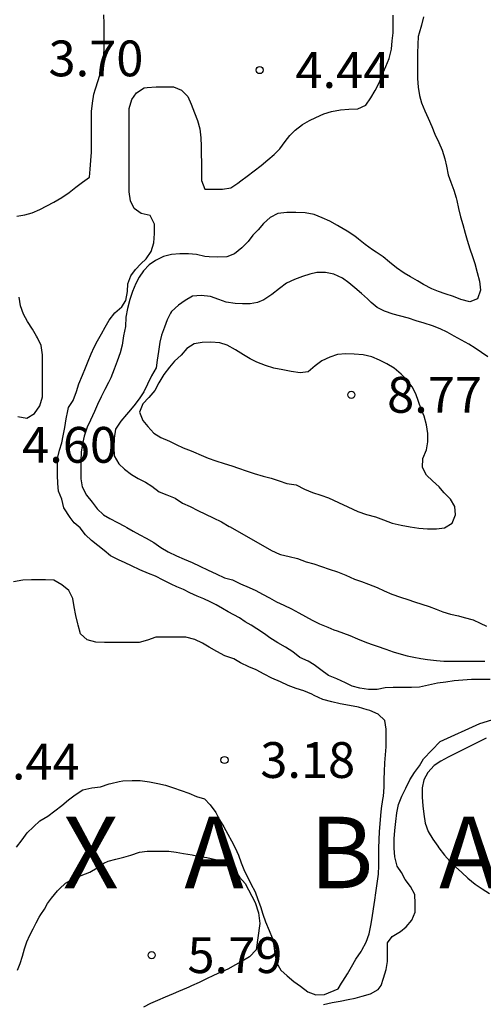
# Model space of a CAD drawing. Units: metres. Extents: x 577144 to 577494, y 4796290 to 4796540.
# Drawn here: x 577412 to 577422, y 4796328 to 4796348 of the extents above; entities that cross this region are included whole.
import ezdxf

# ---------------------------------------------------------------- set-up
doc = ezdxf.new("R2010")
doc.units = ezdxf.units.M
for name, color, linetype in [('020104', 34, 'Continuous'), ('020204', 9, 'Continuous'), ('020306', 9, 'Continuous'), ('020308', 9, 'Continuous')]:
    doc.layers.add(name, color=color, linetype=linetype)
doc.layers.add('020105', color=24, linetype='Continuous', lineweight=30)
doc.styles.add('ARIAL', font='ARIAL.TTF', dxfattribs={"height": 1})
doc.styles.add('ARIALI', font='ARIALI.TTF', dxfattribs={"height": 1})

# ---------------------------------------------------------------- blocks, each defined once
blk = doc.blocks.new('COTAPU')
blk.add_circle((0, 0), 0.075)

msp = doc.modelspace()

# ---------------------------------------------------------------- linework, layer by layer
at = {"layer": '020104', "flags": 128}
for points, elevation in [([(577412.203, 4796344.339), (577412.368, 4796344.363), (577412.527, 4796344.41), (577412.681, 4796344.476), (577412.833, 4796344.552), (577412.98, 4796344.632), (577413.143, 4796344.726), (577413.296, 4796344.832), (577413.441, 4796344.944), (577413.576, 4796345.05), (577413.728, 4796345.158), (577413.736, 4796345.321), (577413.755, 4796345.503), (577413.767, 4796345.679), (577413.77, 4796345.876), (577413.77, 4796346.058), (577413.77, 4796346.217), (577413.77, 4796346.364), (577413.77, 4796346.53), (577413.786, 4796346.709), (577413.818, 4796346.897), (577413.85, 4796347.006), (577413.909, 4796347.184), (577413.952, 4796347.342), (577414.006, 4796347.524), (577414.028, 4796347.699), (577414.033, 4796347.875), (577414.033, 4796348.038), (577414.033, 4796348.204), (577414.033, 4796348.378), (577414.022, 4796348.556)], 4), ([(577420.726, 4796348.516), (577420.681, 4796348.342), (577420.631, 4796348.171), (577420.611, 4796348.105), (577420.603, 4796347.935), (577420.597, 4796347.753), (577420.596, 4796347.574), (577420.596, 4796347.383), (577420.597, 4796347.221), (577420.611, 4796347.039), (577420.638, 4796346.867), (577420.684, 4796346.713), (577420.752, 4796346.548), (577420.82, 4796346.395), (577420.896, 4796346.219), (577420.964, 4796346.056), (577421.043, 4796345.88), (577421.115, 4796345.723), (577421.17, 4796345.538), (577421.204, 4796345.387), (577421.242, 4796345.207), (577421.295, 4796345.051), (577421.357, 4796344.882), (577421.406, 4796344.723), (577421.42, 4796344.666), (577421.458, 4796344.501), (577421.498, 4796344.323), (577421.544, 4796344.163), (577421.594, 4796343.982), (577421.638, 4796343.834), (577421.695, 4796343.653), (577421.75, 4796343.495), (577421.799, 4796343.343), (577421.849, 4796343.159), (577421.896, 4796342.973), (577421.915, 4796342.786), (577421.856, 4796342.607), (577421.693, 4796342.541), (577421.503, 4796342.594), (577421.35, 4796342.651), (577421.179, 4796342.711), (577421.037, 4796342.757), (577420.896, 4796342.813), (577420.724, 4796342.909), (577420.594, 4796342.982), (577420.452, 4796343.063), (577420.316, 4796343.143), (577420.156, 4796343.256), (577420.009, 4796343.371), (577419.875, 4796343.483), (577419.73, 4796343.585), (577419.655, 4796343.635), (577419.504, 4796343.743), (577419.359, 4796343.856), (577419.282, 4796343.918), (577419.125, 4796344.022), (577418.959, 4796344.12), (577418.92, 4796344.143), (577418.759, 4796344.231), (577418.599, 4796344.302), (577418.43, 4796344.372), (577418.245, 4796344.411), (577418.051, 4796344.415), (577417.862, 4796344.413), (577417.672, 4796344.391), (577417.513, 4796344.313), (577417.373, 4796344.185), (577417.257, 4796344.054), (577417.149, 4796343.936), (577417.046, 4796343.81), (577416.917, 4796343.673), (577416.762, 4796343.548), (577416.601, 4796343.484), (577416.402, 4796343.481), (577416.229, 4796343.483), (577416.139, 4796343.495), (577415.97, 4796343.535), (577415.8, 4796343.547), (577415.617, 4796343.547), (577415.441, 4796343.537), (577415.275, 4796343.49), (577415.108, 4796343.411), (577414.978, 4796343.32), (577414.854, 4796343.194), (577414.768, 4796343.062), (577414.695, 4796342.926), (577414.624, 4796342.757), (577414.567, 4796342.588), (577414.521, 4796342.404), (577414.488, 4796342.223), (577414.478, 4796342.025), (577414.439, 4796341.83), (577414.41, 4796341.636), (577414.368, 4796341.47), (577414.303, 4796341.296), (577414.24, 4796341.133), (577414.171, 4796340.95), (577414.123, 4796340.852), (577414.048, 4796340.707), (577413.97, 4796340.548), (577413.895, 4796340.393), (577413.827, 4796340.245), (577413.744, 4796340.065), (577413.679, 4796339.917), (577413.613, 4796339.73), (577413.578, 4796339.566), (577413.547, 4796339.39), (577413.546, 4796339.207), (577413.546, 4796339.012), (577413.546, 4796338.836), (577413.568, 4796338.667), (577413.661, 4796338.492), (577413.781, 4796338.342), (577413.883, 4796338.207), (577414.019, 4796338.08), (577414.154, 4796338), (577414.311, 4796337.919), (577414.457, 4796337.839), (577414.504, 4796337.813), (577414.642, 4796337.735), (577414.777, 4796337.661), (577414.913, 4796337.591), (577415.076, 4796337.495), (577415.22, 4796337.396), (577415.371, 4796337.303), (577415.546, 4796337.217), (577415.707, 4796337.148), (577415.875, 4796337.077), (577416.034, 4796337.004), (577416.211, 4796336.919), (577416.376, 4796336.841), (577416.557, 4796336.76), (577416.718, 4796336.717), (577416.89, 4796336.635), (577417.068, 4796336.557), (577417.211, 4796336.489), (577417.352, 4796336.415), (577417.495, 4796336.336), (577417.643, 4796336.258), (577417.795, 4796336.182), (577417.957, 4796336.105), (577418.109, 4796336.026), (577418.252, 4796335.947), (577418.392, 4796335.868), (577418.545, 4796335.797), (577418.718, 4796335.723), (577418.844, 4796335.671), (577418.911, 4796335.646), (577419.049, 4796335.597), (577419.182, 4796335.549), (577419.34, 4796335.48), (577419.496, 4796335.413), (577419.624, 4796335.368), (577419.754, 4796335.325), (577419.933, 4796335.264), (577420.089, 4796335.207), (577420.253, 4796335.158), (577420.381, 4796335.126), (577420.52, 4796335.096), (577420.666, 4796335.07), (577420.808, 4796335.049), (577420.993, 4796335.024), (577421.152, 4796335.012), (577421.326, 4796335.008), (577421.503, 4796335.008), (577421.67, 4796335.008), (577421.839, 4796335.008), (577422.009, 4796335.009)], 6), ([(577422.069, 4796341.39), (577421.941, 4796341.482), (577421.809, 4796341.568), (577421.673, 4796341.654), (577421.521, 4796341.742), (577421.363, 4796341.826), (577421.221, 4796341.904), (577421.073, 4796341.974), (577420.909, 4796342.038), (577420.737, 4796342.096), (577420.573, 4796342.144), (577420.407, 4796342.2), (577420.217, 4796342.252), (577420.087, 4796342.284), (577419.903, 4796342.344), (577419.749, 4796342.424), (577419.627, 4796342.526), (577419.553, 4796342.602), (577419.423, 4796342.716), (577419.283, 4796342.834), (577419.159, 4796342.942), (577419.023, 4796343.036), (577418.847, 4796343.12), (577418.671, 4796343.158), (577418.485, 4796343.156), (577418.339, 4796343.124), (577418.189, 4796343.072), (577418.017, 4796343.012), (577417.855, 4796342.93), (577417.703, 4796342.82), (577417.545, 4796342.698), (577417.381, 4796342.586), (577417.245, 4796342.526), (577417.091, 4796342.498), (577416.933, 4796342.498), (577416.775, 4796342.506), (577416.589, 4796342.538), (577416.435, 4796342.594), (577416.261, 4796342.654), (577416.065, 4796342.678), (577415.885, 4796342.658), (577415.729, 4796342.57), (577415.593, 4796342.474), (577415.445, 4796342.34), (577415.423, 4796342.308), (577415.349, 4796342.162), (577415.295, 4796342.01), (577415.233, 4796341.846), (577415.197, 4796341.696), (577415.169, 4796341.498), (577415.143, 4796341.32), (577415.125, 4796341.158), (577415.023, 4796340.99), (577414.943, 4796340.82), (577414.863, 4796340.658), (577414.765, 4796340.506), (577414.657, 4796340.366), (577414.541, 4796340.232), (577414.497, 4796340.184), (577414.379, 4796340.042), (577414.269, 4796339.876), (577414.245, 4796339.684), (577414.237, 4796339.498), (577414.241, 4796339.314), (577414.341, 4796339.146), (577414.455, 4796339.038), (577414.607, 4796338.922), (577414.745, 4796338.842), (577414.899, 4796338.762), (577415.033, 4796338.676), (577415.187, 4796338.56), (577415.345, 4796338.5), (577415.521, 4796338.428), (577415.675, 4796338.322), (577415.831, 4796338.25), (577415.997, 4796338.166), (577416.157, 4796338.092), (577416.315, 4796338.018), (577416.493, 4796337.93), (577416.651, 4796337.834), (577416.669, 4796337.824), (577417.537, 4796337.334), (577417.705, 4796337.252), (577417.729, 4796337.246), (577417.907, 4796337.202), (577418.085, 4796337.162), (577418.265, 4796337.094), (577418.423, 4796337.048), (577418.589, 4796336.998), (577418.749, 4796336.94), (577418.923, 4796336.882), (577419.097, 4796336.814), (577419.275, 4796336.732), (577419.423, 4796336.68), (577419.569, 4796336.624), (577419.751, 4796336.554), (577419.899, 4796336.484), (577420.061, 4796336.416), (577420.243, 4796336.352), (577420.393, 4796336.302), (577420.535, 4796336.252), (577420.685, 4796336.206), (577420.845, 4796336.156), (577420.989, 4796336.1), (577421.131, 4796336.042), (577421.291, 4796335.996), (577421.457, 4796335.958), (577421.577, 4796335.928), (577421.761, 4796335.874), (577421.909, 4796335.808), (577422.045, 4796335.744)], 7), ([(577412.222, 4796340.141), (577412.41, 4796340.106), (577412.572, 4796340.2), (577412.684, 4796340.361), (577412.739, 4796340.55), (577412.741, 4796340.724), (577412.741, 4796340.89), (577412.741, 4796341.085), (577412.741, 4796341.258), (577412.741, 4796341.43), (577412.71, 4796341.624), (577412.635, 4796341.791), (577412.617, 4796341.821), (577412.529, 4796341.971), (577412.428, 4796342.132), (577412.343, 4796342.283), (577412.278, 4796342.455), (577412.252, 4796342.643)], 4), ([(577412.194, 4796331.114), (577412.312, 4796331.267), (577412.416, 4796331.414), (577412.55, 4796331.538), (577412.681, 4796331.668), (577412.851, 4796331.763), (577413.002, 4796331.876), (577413.145, 4796331.988), (577413.283, 4796332.104), (577413.428, 4796332.209), (577413.585, 4796332.313), (577413.775, 4796332.357), (577413.957, 4796332.379), (577414.139, 4796332.438), (577414.169, 4796332.446), (577414.348, 4796332.49), (577414.425, 4796332.503), (577414.618, 4796332.508), (577414.787, 4796332.508), (577414.985, 4796332.482), (577415.157, 4796332.45), (577415.316, 4796332.411), (577415.483, 4796332.359), (577415.647, 4796332.301), (577415.806, 4796332.247), (577415.964, 4796332.178), (577416.131, 4796332.124), (577416.254, 4796331.997), (577416.37, 4796331.836), (577416.452, 4796331.688), (577416.539, 4796331.539), (577416.621, 4796331.388), (577416.699, 4796331.243), (577416.777, 4796331.098), (577416.844, 4796330.943), (577416.905, 4796330.784), (577416.976, 4796330.613), (577417.031, 4796330.502), (577417.108, 4796330.344), (577417.195, 4796330.174), (577417.255, 4796330.017), (577417.311, 4796329.868), (577417.36, 4796329.709), (577417.412, 4796329.551), (577417.49, 4796329.368), (577417.55, 4796329.214), (577417.588, 4796329.05), (577417.605, 4796328.868), (577417.646, 4796328.693), (577417.736, 4796328.538), (577417.869, 4796328.413), (577418.008, 4796328.296), (577418.149, 4796328.197), (577418.299, 4796328.079), (577418.467, 4796328.02), (577418.65, 4796328.027), (577418.935, 4796328.141), (577419.006, 4796328.26), (577419.035, 4796328.302), (577419.132, 4796328.455), (577419.217, 4796328.606), (577419.307, 4796328.766), (577419.414, 4796328.929), (577419.431, 4796328.955), (577419.523, 4796329.124), (577419.582, 4796329.298), (577419.622, 4796329.468), (577419.65, 4796329.633), (577419.679, 4796329.82), (577419.704, 4796329.999), (577419.723, 4796330.156), (577419.75, 4796330.353), (577419.779, 4796330.548), (577419.79, 4796330.729), (577419.79, 4796330.901), (577419.79, 4796331.09), (577419.792, 4796331.267), (577419.802, 4796331.441), (577419.812, 4796331.605), (577419.826, 4796331.776), (577419.842, 4796331.921), (577419.871, 4796332.114), (577419.882, 4796332.181), (577419.896, 4796332.369), (577419.897, 4796332.535), (577419.904, 4796332.699), (577419.915, 4796332.879), (577419.929, 4796333.048), (577419.94, 4796333.219), (577419.94, 4796333.405), (577419.94, 4796333.588), (577419.916, 4796333.767), (577419.773, 4796333.897), (577419.6, 4796333.974), (577419.546, 4796333.99), (577419.358, 4796334.048), (577419.171, 4796334.08), (577418.979, 4796334.118), (577418.804, 4796334.158), (577418.614, 4796334.21), (577418.435, 4796334.29), (577418.386, 4796334.321), (577418.215, 4796334.388), (577418.052, 4796334.441), (577417.89, 4796334.504), (577417.726, 4796334.575), (577417.543, 4796334.652), (577417.383, 4796334.741), (577417.214, 4796334.827), (577417.066, 4796334.892), (577416.889, 4796334.975), (577416.747, 4796335.063), (577416.563, 4796335.126), (577416.393, 4796335.215), (577416.231, 4796335.306), (577416.092, 4796335.385), (577415.929, 4796335.462), (577415.743, 4796335.515), (577415.566, 4796335.517), (577415.391, 4796335.517), (577415.192, 4796335.516), (577415.117, 4796335.513), (577414.942, 4796335.451), (577414.764, 4796335.403), (577414.57, 4796335.4), (577414.399, 4796335.4), (577414.23, 4796335.4), (577414.037, 4796335.399), (577413.859, 4796335.408), (577413.673, 4796335.457), (577413.537, 4796335.582), (577413.484, 4796335.766), (577413.477, 4796335.794), (577413.437, 4796335.968), (577413.404, 4796336.148), (577413.377, 4796336.327), (577413.293, 4796336.494), (577413.143, 4796336.614), (577412.981, 4796336.708), (577412.805, 4796336.719), (577412.677, 4796336.719), (577412.508, 4796336.719), (577412.327, 4796336.712), (577412.135, 4796336.673)], 4), ([(577422.034, 4796333.395), (577421.238, 4796333.001), (577421.088, 4796332.915), (577420.946, 4796332.824), (577420.817, 4796332.679), (577420.729, 4796332.526), (577420.693, 4796332.353), (577420.693, 4796332.161), (577420.712, 4796331.977), (577420.729, 4796331.803), (577420.759, 4796331.617), (577420.821, 4796331.438), (577420.918, 4796331.283), (577421.024, 4796331.131), (577421.046, 4796331.1), (577421.163, 4796330.947), (577421.274, 4796330.822), (577421.393, 4796330.701), (577421.526, 4796330.58), (577421.654, 4796330.462), (577421.807, 4796330.336), (577421.95, 4796330.237), (577422.103, 4796330.139)], 6)]:
    msp.add_lwpolyline(points, dxfattribs=dict(at, elevation=elevation))
at = {"layer": '020104', "elevation": 8, "flags": 128}
msp.add_lwpolyline([(577421.076, 4796338.633), (577421.049, 4796338.662), (577420.911, 4796338.792), (577420.784, 4796338.907), (577420.7, 4796339.07), (577420.706, 4796339.258), (577420.785, 4796339.441), (577420.811, 4796339.609), (577420.811, 4796339.786), (577420.787, 4796339.962), (577420.734, 4796340.143), (577420.675, 4796340.294), (577420.62, 4796340.453), (577420.562, 4796340.615), (577420.489, 4796340.76), (577420.366, 4796340.912), (577420.253, 4796341.027), (577420.107, 4796341.152), (577419.955, 4796341.243), (577419.802, 4796341.323), (577419.644, 4796341.389), (577419.458, 4796341.43), (577419.271, 4796341.447), (577419.095, 4796341.449), (577418.919, 4796341.435), (577418.763, 4796341.384), (577418.592, 4796341.305), (577418.454, 4796341.201), (577418.307, 4796341.076), (577418.14, 4796341.057), (577417.953, 4796341.083), (577417.773, 4796341.115), (577417.586, 4796341.152), (577417.413, 4796341.208), (577417.232, 4796341.28), (577417.089, 4796341.349), (577416.949, 4796341.428), (577416.783, 4796341.537), (577416.612, 4796341.634), (577416.456, 4796341.683), (577416.266, 4796341.698), (577416.086, 4796341.693), (577415.92, 4796341.662), (577415.764, 4796341.563), (577415.646, 4796341.422), (577415.506, 4796341.302), (577415.401, 4796341.17), (577415.281, 4796341.016), (577415.175, 4796340.848), (577415.091, 4796340.684), (577414.966, 4796340.54), (577414.839, 4796340.406), (577414.77, 4796340.23), (577414.842, 4796340.058), (577414.947, 4796339.928), (577415.073, 4796339.791), (577415.217, 4796339.702), (577415.399, 4796339.622), (577415.542, 4796339.554), (577415.69, 4796339.485), (577415.852, 4796339.417), (577415.906, 4796339.396), (577416.068, 4796339.332), (577416.211, 4796339.268), (577416.373, 4796339.209), (577416.548, 4796339.156), (577416.708, 4796339.108), (577416.848, 4796339.056), (577417.005, 4796338.999), (577417.178, 4796338.942), (577417.362, 4796338.891), (577417.534, 4796338.849), (577417.696, 4796338.791), (577417.859, 4796338.737), (577418.053, 4796338.71), (577418.228, 4796338.618), (577418.397, 4796338.549), (577418.575, 4796338.492), (577418.732, 4796338.433), (577419.347, 4796338.151), (577419.531, 4796338.085), (577419.718, 4796338.034), (577419.885, 4796337.974), (577420.068, 4796337.905), (577420.254, 4796337.861), (577420.445, 4796337.83), (577420.622, 4796337.801), (577420.807, 4796337.787), (577420.995, 4796337.788), (577421.162, 4796337.806), (577421.322, 4796337.901), (577421.394, 4796338.077), (577421.381, 4796338.256), (577421.288, 4796338.405), (577421.156, 4796338.542)], close=True, dxfattribs=at)
at = {"layer": '020105', "elevation": 5, "flags": 128}
for points in [[(577422.118, 4796334.629), (577421.926, 4796334.629), (577421.726, 4796334.629), (577421.55, 4796334.613), (577421.366, 4796334.597), (577421.19, 4796334.573), (577421.014, 4796334.549), (577420.83, 4796334.509), (577420.638, 4796334.469), (577420.47, 4796334.461), (577420.27, 4796334.461), (577420.086, 4796334.461), (577419.918, 4796334.453), (577419.75, 4796334.414), (577419.574, 4796334.414), (577419.39, 4796334.446), (577419.23, 4796334.486), (577419.086, 4796334.558), (577418.91, 4796334.638), (577418.734, 4796334.71), (577418.574, 4796334.83), (577418.43, 4796334.934), (577418.31, 4796335.014), (577418.134, 4796335.086), (577417.982, 4796335.206), (577417.83, 4796335.302), (577417.67, 4796335.398), (577417.502, 4796335.502), (577417.39, 4796335.582), (577417.23, 4796335.686), (577417.11, 4796335.766), (577416.99, 4796335.838), (577416.87, 4796335.918), (577416.75, 4796335.982), (577416.63, 4796336.046), (577416.51, 4796336.118), (577416.382, 4796336.19), (577416.254, 4796336.254), (577416.118, 4796336.318), (577415.982, 4796336.374), (577415.83, 4796336.446), (577415.694, 4796336.51), (577415.558, 4796336.566), (577415.438, 4796336.622), (577415.27, 4796336.71), (577415.11, 4796336.79), (577414.958, 4796336.846), (577414.782, 4796336.926), (577414.606, 4796337.006), (577414.47, 4796337.07), (577414.334, 4796337.134), (577414.166, 4796337.222), (577414.03, 4796337.334), (577413.902, 4796337.438), (577413.766, 4796337.542), (577413.638, 4796337.662), (577413.526, 4796337.806), (577413.401, 4796337.909), (577413.32, 4796338.019), (577413.19, 4796338.222), (577413.142, 4796338.406), (577413.078, 4796338.574), (577413.062, 4796338.734), (577413.054, 4796338.91), (577413.054, 4796339.094), (577413.054, 4796339.262), (577413.094, 4796339.43), (577413.142, 4796339.589), (577413.175, 4796339.733), (577413.207, 4796339.909), (577413.239, 4796340.093), (577413.271, 4796340.261), (577413.287, 4796340.325), (577413.383, 4796340.477), (577413.455, 4796340.661), (577413.503, 4796340.821), (577413.575, 4796341.005), (577413.639, 4796341.157), (577413.695, 4796341.301), (577413.759, 4796341.453), (577413.823, 4796341.589), (577413.895, 4796341.725), (577413.975, 4796341.869), (577414.055, 4796342.013), (577414.135, 4796342.157), (577414.255, 4796342.309), (577414.399, 4796342.437), (577414.487, 4796342.573), (577414.519, 4796342.757), (577414.527, 4796342.917), (577414.591, 4796343.085), (577414.687, 4796343.221), (577414.799, 4796343.341), (577414.911, 4796343.445), (577415.015, 4796343.597), (577415.071, 4796343.781), (577415.087, 4796343.973), (577415.087, 4796343.997), (577415.087, 4796344.173), (577414.999, 4796344.349), (577414.807, 4796344.397), (577414.663, 4796344.501), (577414.583, 4796344.661), (577414.559, 4796344.845), (577414.559, 4796345.029), (577414.559, 4796345.213), (577414.559, 4796345.405), (577414.559, 4796345.573), (577414.559, 4796345.741), (577414.559, 4796345.917), (577414.559, 4796346.085), (577414.559, 4796346.269), (577414.559, 4796346.437), (577414.559, 4796346.597), (577414.615, 4796346.781), (577414.711, 4796346.925), (577414.871, 4796347.029), (577414.935, 4796347.037), (577415.119, 4796347.045), (577415.303, 4796347.045), (577415.487, 4796347.045), (577415.655, 4796346.981), (577415.783, 4796346.845), (577415.855, 4796346.685), (577415.927, 4796346.501), (577415.991, 4796346.341), (577416.039, 4796346.165), (577416.055, 4796345.981), (577416.063, 4796345.805), (577416.063, 4796345.645), (577416.071, 4796345.453), (577416.071, 4796345.261), (577416.071, 4796345.085), (577416.143, 4796344.901), (577416.343, 4796344.901), (577416.511, 4796344.901), (577416.687, 4796344.933), (577416.831, 4796345.029), (577416.895, 4796345.077), (577417.031, 4796345.173), (577417.175, 4796345.285), (577417.319, 4796345.397), (577417.463, 4796345.517), (577417.591, 4796345.629), (577417.711, 4796345.749), (577417.823, 4796345.901), (577417.919, 4796346.029), (577418.031, 4796346.141), (577418.191, 4796346.261), (577418.334, 4796346.341), (577418.47, 4796346.405), (577418.638, 4796346.485), (577418.798, 4796346.533), (577418.982, 4796346.565), (577419.158, 4796346.581), (577419.35, 4796346.589), (577419.518, 4796346.661), (577419.622, 4796346.821), (577419.71, 4796346.973), (577419.798, 4796347.149), (577419.854, 4796347.301), (577419.934, 4796347.477), (577420.006, 4796347.645), (577420.054, 4796347.837), (577420.07, 4796348.013), (577420.086, 4796348.181), (577420.086, 4796348.365), (577420.086, 4796348.549)], [(577418.63, 4796327.814), (577418.806, 4796327.854), (577418.974, 4796327.886), (577419.142, 4796327.918), (577419.294, 4796327.95), (577419.438, 4796327.99), (577419.614, 4796328.038), (577419.771, 4796328.128), (577419.839, 4796328.215), (577419.887, 4796328.369), (577419.944, 4796328.551), (577419.966, 4796328.718), (577419.966, 4796328.918), (577419.966, 4796329.11), (577420.07, 4796329.238), (577420.238, 4796329.342), (577420.358, 4796329.446), (577420.478, 4796329.582), (577420.55, 4796329.75), (577420.55, 4796329.934), (577420.542, 4796330.118), (577420.454, 4796330.286), (577420.342, 4796330.438), (577420.262, 4796330.582), (577420.174, 4796330.718), (577420.126, 4796330.91), (577420.11, 4796331.094), (577420.11, 4796331.286), (577420.126, 4796331.462), (577420.142, 4796331.654), (577420.166, 4796331.83), (577420.198, 4796332.006), (577420.27, 4796332.182), (577420.35, 4796332.35), (577420.438, 4796332.526), (577420.534, 4796332.678), (577420.638, 4796332.814), (577420.726, 4796332.966), (577421.07, 4796333.326), (577421.901, 4796333.706), (577422.79, 4796333.977)], [(577412.214, 4796328.534), (577412.27, 4796328.678), (577412.318, 4796328.83), (577412.366, 4796328.982), (577412.414, 4796329.126), (577412.478, 4796329.27), (577412.542, 4796329.398), (577412.606, 4796329.526), (577412.67, 4796329.646), (577412.702, 4796329.702), (577412.782, 4796329.814), (577412.846, 4796329.934), (577412.926, 4796330.046), (577413.054, 4796330.198), (577413.094, 4796330.238), (577413.222, 4796330.358), (577413.382, 4796330.446), (577413.55, 4796330.518), (577413.734, 4796330.59), (577413.886, 4796330.678), (577414.022, 4796330.774), (577414.118, 4796330.822), (577414.278, 4796330.862), (577414.446, 4796330.902), (577414.59, 4796330.942), (577414.774, 4796331.006), (577414.934, 4796331.03), (577415.086, 4796331.03), (577415.238, 4796331.03), (577415.39, 4796331.03), (577415.542, 4796331.006), (577415.694, 4796330.982), (577415.878, 4796330.95), (577416.03, 4796330.918), (577416.182, 4796330.894), (577416.366, 4796330.854), (577416.406, 4796330.846), (577416.574, 4796330.79), (577416.71, 4796330.678), (577416.838, 4796330.526), (577416.87, 4796330.486), (577416.99, 4796330.35), (577417.198, 4796329.954), (577417.265, 4796329.733), (577417.294, 4796329.512), (577417.214, 4796328.958), (577417.078, 4796328.814), (577416.926, 4796328.726), (577416.782, 4796328.646), (577416.622, 4796328.558), (577416.478, 4796328.494), (577416.326, 4796328.422), (577416.174, 4796328.35), (577416.022, 4796328.278), (577415.862, 4796328.206), (577415.806, 4796328.182), (577415.758, 4796328.158), (577415.59, 4796328.086), (577415.478, 4796328.038), (577415.31, 4796327.966), (577415.15, 4796327.902), (577415.006, 4796327.838), (577414.854, 4796327.758)]]:
    msp.add_lwpolyline(points, dxfattribs=at)

# ---------------------------------------------------------------- block references
at = {"layer": '020204', "rotation": 359.9987685839998}
for p in [(577417.29, 4796347.4, 4.442), (577419.211, 4796340.593, 8.769), (577416.553, 4796332.939, 3.178), (577415.027, 4796328.849, 5.794)]:
    msp.add_blockref('COTAPU', p, dxfattribs=at)

# ---------------------------------------------------------------- texts
at = {"layer": '020306', "style": 'ARIALI'}
msp.add_text('L   E   Z   K   A   T   X   A   B   A   L', height=1.5, rotation=359.9988, dxfattribs=at).set_placement((577397.571, 4796330.252))
at = {"layer": '020308', "style": 'ARIAL'}
for s, p in [('3.70', (577412.866, 4796347.269, 3.696)), ('4.44', (577418.04, 4796347.025, 4.442)), ('8.77', (577419.961, 4796340.218, 8.769)), ('4.60', (577412.314, 4796339.17, 4.596)), ('5.44', (577411.531, 4796332.531, 5.44)), ('3.18', (577417.303, 4796332.564, 3.178)), ('5.79', (577415.777, 4796328.474, 5.794))]:
    msp.add_text(s, height=0.75, rotation=359.9988, dxfattribs=at).set_placement(p)

doc.saveas('drawing.dxf')
